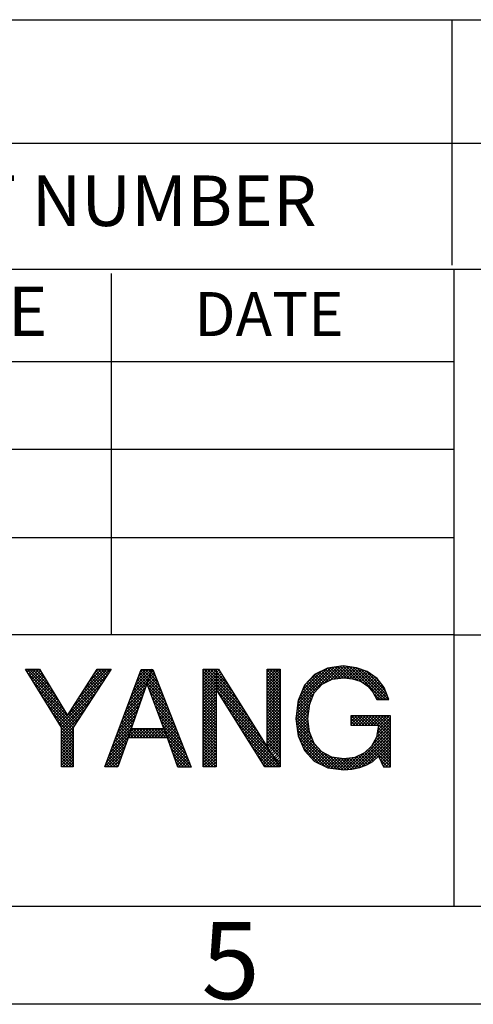
# Model space of a CAD drawing. Extents: x -14 to 1102, y 0 to 786.
# Drawn here: x 794 to 852, y 0 to 128 of the extents above; entities that cross this region are included whole.
import ezdxf

# ---------------------------------------------------------------- set-up
doc = ezdxf.new("R2010")
doc.units = 0
doc.header["$LTSCALE"] = 5
doc.header["$MEASUREMENT"] = 0
doc.layers.get('0').update_dxf_attribs({"color": 3, "linetype": 'CONTINUOUS'})
for name, color, linetype in [('DIM', 2, 'CONTINUOUS'), ('NEEDLE', 2, 'CONTINUOUS'), ('OUTLINE', 5, 'CONTINUOUS'), ('THIN', 2, 'CONTINUOUS')]:
    doc.layers.add(name, color=color, linetype=linetype)
doc.styles.add('GULIM', font='GulimChe.ttf', dxfattribs={"width": 0.95})
doc.styles.get("Standard").update_dxf_attribs({"font": 'romans.shx'})

# ---------------------------------------------------------------- blocks, each defined once
blk = doc.blocks.new('*X6')
at = {"color": 0}
for p, q in [((441.181, 22.751), (441.256, 22.826)), ((443.147, 20.892), (441.213, 22.826)), ((441.249, 22.642), (441.433, 22.826)), ((443.413, 20.449), (441.296, 22.566)), ((441.317, 22.533), (441.61, 22.826)), ((441.385, 22.424), (441.787, 22.826)), ((442.882, 21.334), (441.39, 22.826)), ((441.452, 22.315), (441.963, 22.826)), ((441.52, 22.206), (442.044, 22.73)), ((442.616, 21.776), (441.567, 22.826)), ((441.588, 22.097), (442.11, 22.619)), ((441.656, 21.988), (442.177, 22.509)), ((441.724, 21.879), (442.243, 22.398)), ((442.351, 22.218), (441.743, 22.826)), ((442.085, 22.66), (441.92, 22.826)), ((443.684, 20.127), (446.044, 22.487)), ((444.009, 20.629), (446.206, 22.826)), ((444.334, 21.13), (446.029, 22.826)), ((444.659, 21.632), (445.852, 22.826)), ((444.984, 22.134), (445.676, 22.826)), ((445.666, 21.909), (445.163, 22.411)), ((445.736, 22.015), (445.233, 22.518)), ((445.806, 22.122), (445.302, 22.626)), ((445.309, 22.636), (445.499, 22.826)), ((445.875, 22.229), (445.372, 22.733)), ((445.945, 22.336), (445.456, 22.826)), ((446.015, 22.443), (445.632, 22.826)), ((446.085, 22.55), (445.809, 22.826)), ((446.155, 22.657), (445.986, 22.826)), ((446.225, 22.764), (446.163, 22.826)), ((444.129, 19.556), (441.588, 22.097)), ((441.792, 21.77), (442.309, 22.288)), ((441.86, 21.661), (442.375, 22.177)), ((441.927, 21.552), (442.442, 22.067)), ((441.995, 21.443), (442.508, 21.956)), ((442.063, 21.335), (442.574, 21.846)), ((443.216, 19.483), (445.71, 21.977)), ((445.247, 21.267), (444.746, 21.767)), ((445.317, 21.374), (444.816, 21.875)), ((445.386, 21.481), (444.885, 21.982)), ((445.456, 21.588), (444.955, 22.089)), ((445.526, 21.695), (445.024, 22.196)), ((445.596, 21.802), (445.094, 22.304)), ((444.059, 19.45), (441.88, 21.629)), ((442.131, 21.226), (442.641, 21.735)), ((442.199, 21.117), (442.707, 21.625)), ((442.267, 21.008), (442.773, 21.514)), ((442.334, 20.899), (442.84, 21.404)), ((442.402, 20.79), (442.906, 21.294)), ((442.47, 20.681), (442.972, 21.183)), ((443.284, 19.374), (445.377, 21.466)), ((444.897, 20.732), (444.399, 21.231)), ((444.967, 20.839), (444.468, 21.338)), ((445.037, 20.946), (444.538, 21.445)), ((445.107, 21.053), (444.607, 21.553)), ((445.177, 21.16), (444.677, 21.66)), ((443.99, 19.342), (442.172, 21.16)), ((443.99, 19.165), (442.464, 20.691)), ((442.538, 20.572), (443.039, 21.073)), ((442.606, 20.463), (443.105, 20.962)), ((442.674, 20.354), (443.171, 20.852)), ((442.742, 20.245), (443.237, 20.741)), ((442.809, 20.136), (443.304, 20.631)), ((443.297, 19.21), (445.044, 20.956)), ((444.478, 20.091), (443.982, 20.587)), ((444.548, 20.198), (444.051, 20.694)), ((444.618, 20.305), (444.121, 20.802)), ((444.688, 20.412), (444.19, 20.909)), ((444.758, 20.519), (444.26, 21.016)), ((444.827, 20.626), (444.329, 21.124)), ((443.99, 18.988), (442.756, 20.222)), ((442.877, 20.027), (443.37, 20.52)), ((442.945, 19.918), (443.436, 20.41)), ((443.013, 19.81), (443.503, 20.299)), ((443.081, 19.701), (443.569, 20.189)), ((443.149, 19.592), (443.635, 20.078)), ((443.297, 19.033), (444.71, 20.446)), ((444.199, 19.663), (443.704, 20.158)), ((444.269, 19.77), (443.773, 20.265)), ((444.338, 19.877), (443.843, 20.373)), ((444.408, 19.984), (443.912, 20.48)), ((443.99, 18.811), (443.048, 19.754)), ((443.297, 18.856), (444.377, 19.936)), ((443.297, 18.679), (444.043, 19.426)), ((443.99, 18.635), (443.297, 19.328)), ((443.297, 18.503), (443.99, 19.196)), ((443.99, 18.458), (443.297, 19.151)), ((443.297, 18.326), (443.99, 19.019)), ((443.99, 18.281), (443.297, 18.974)), ((443.297, 18.149), (443.99, 18.842)), ((443.99, 18.104), (443.297, 18.797)), ((443.297, 17.972), (443.99, 18.665)), ((443.99, 17.928), (443.297, 18.62)), ((443.297, 17.796), (443.99, 18.488)), ((443.99, 17.751), (443.297, 18.444)), ((443.297, 17.619), (443.99, 18.312)), ((443.99, 17.574), (443.297, 18.267)), ((443.297, 17.442), (443.99, 18.135)), ((443.99, 17.397), (443.297, 18.09)), ((443.297, 17.265), (443.99, 17.958)), ((443.99, 17.22), (443.297, 17.913)), ((443.297, 17.088), (443.99, 17.781)), ((443.99, 17.044), (443.297, 17.737)), ((443.862, 16.995), (443.297, 17.56)), ((443.685, 16.995), (443.297, 17.383)), ((443.509, 16.995), (443.297, 17.206)), ((443.38, 16.995), (443.99, 17.605)), ((443.557, 16.995), (443.99, 17.428)), ((443.734, 16.995), (443.99, 17.251)), ((443.91, 16.995), (443.99, 17.074)), ((443.332, 16.995), (443.297, 17.029))]:
    blk.add_line(p, q, dxfattribs=at)
blk = doc.blocks.new('*X7')
at = {"color": 0}
for p, q in [((447.585, 21.553), (448.603, 22.572)), ((447.689, 21.834), (448.674, 22.819)), ((447.793, 22.115), (448.497, 22.819)), ((447.897, 22.396), (448.32, 22.819)), ((448.404, 21.999), (447.927, 22.476)), ((448.45, 22.13), (447.975, 22.605)), ((448.001, 22.677), (448.143, 22.819)), ((448.495, 22.261), (448.023, 22.734)), ((448.541, 22.392), (448.115, 22.819)), ((448.587, 22.523), (448.291, 22.819)), ((448.414, 22.029), (448.871, 22.486)), ((448.434, 21.872), (448.921, 22.359)), ((448.632, 22.654), (448.468, 22.819)), ((448.509, 22.3), (448.821, 22.613)), ((449.146, 21.787), (448.541, 22.392)), ((449.032, 22.078), (448.587, 22.523)), ((448.603, 22.572), (448.772, 22.74)), ((448.917, 22.37), (448.632, 22.654)), ((448.678, 22.785), (448.645, 22.819)), ((448.803, 22.661), (448.678, 22.785)), ((447.376, 20.991), (448.414, 22.029)), ((447.48, 21.272), (448.509, 22.3)), ((448.169, 21.35), (447.688, 21.831)), ((448.215, 21.481), (447.736, 21.96)), ((448.261, 21.612), (447.783, 22.089)), ((448.306, 21.743), (447.831, 22.218)), ((448.352, 21.874), (447.879, 22.347)), ((449.49, 20.913), (448.404, 21.999)), ((449.375, 21.204), (448.45, 22.13)), ((448.483, 21.744), (448.971, 22.232)), ((449.261, 21.496), (448.495, 22.261)), ((448.531, 21.615), (449.021, 22.105)), ((448.579, 21.487), (449.071, 21.978)), ((448.627, 21.358), (449.121, 21.852)), ((447.064, 20.148), (448.117, 21.201)), ((447.168, 20.429), (448.212, 21.473)), ((447.272, 20.71), (448.307, 21.745)), ((447.94, 20.695), (447.449, 21.186)), ((447.986, 20.826), (447.497, 21.315)), ((448.031, 20.957), (447.544, 21.444)), ((448.077, 21.088), (447.592, 21.573)), ((448.123, 21.219), (447.64, 21.702)), ((449.604, 20.622), (448.483, 21.743)), ((449.719, 20.33), (448.589, 21.46)), ((448.675, 21.229), (449.171, 21.725)), ((449.834, 20.039), (448.695, 21.178)), ((448.724, 21.101), (449.221, 21.598)), ((448.772, 20.972), (449.27, 21.471)), ((448.82, 20.844), (449.32, 21.344)), ((448.868, 20.715), (449.37, 21.217)), ((446.855, 19.586), (447.926, 20.657)), ((446.96, 19.867), (448.022, 20.929)), ((447.756, 20.172), (447.257, 20.67)), ((447.802, 20.302), (447.305, 20.799)), ((447.848, 20.433), (447.353, 20.928)), ((447.894, 20.564), (447.401, 21.057)), ((449.948, 19.748), (448.801, 20.895)), ((450.063, 19.456), (448.907, 20.612)), ((448.917, 20.587), (449.42, 21.09)), ((448.965, 20.458), (449.47, 20.963)), ((449.013, 20.33), (449.52, 20.836)), ((449.061, 20.201), (449.57, 20.71)), ((446.647, 19.024), (447.736, 20.113)), ((446.751, 19.305), (447.831, 20.385)), ((447.527, 19.517), (447.018, 20.026)), ((447.573, 19.648), (447.066, 20.155)), ((447.619, 19.779), (447.114, 20.284)), ((447.665, 19.91), (447.162, 20.413)), ((447.711, 20.041), (447.21, 20.541)), ((450.177, 19.165), (449.013, 20.329)), ((449.109, 20.072), (449.62, 20.583)), ((450.292, 18.874), (449.119, 20.046)), ((449.158, 19.944), (449.67, 20.456)), ((449.206, 19.815), (449.719, 20.329)), ((449.254, 19.687), (449.769, 20.202)), ((449.302, 19.558), (449.819, 20.075)), ((446.439, 18.462), (447.545, 19.569)), ((446.543, 18.743), (447.641, 19.841)), ((447.353, 18.984), (446.827, 19.51)), ((447.399, 19.115), (446.875, 19.639)), ((447.444, 19.246), (446.923, 19.768)), ((447.481, 19.386), (446.971, 19.897)), ((450.406, 18.582), (449.226, 19.763)), ((450.521, 18.291), (449.332, 19.48)), ((449.351, 19.43), (449.869, 19.948)), ((449.399, 19.301), (449.919, 19.821)), ((449.457, 19.183), (449.969, 19.694)), ((449.504, 19.053), (450.019, 19.568)), ((449.551, 18.923), (450.069, 19.441)), ((446.23, 17.9), (447.374, 19.044)), ((446.335, 18.181), (447.45, 19.297)), ((447.125, 18.328), (446.588, 18.865)), ((447.17, 18.46), (446.636, 18.994)), ((447.216, 18.591), (446.684, 19.123)), ((447.262, 18.722), (446.731, 19.252)), ((447.307, 18.853), (446.779, 19.381)), ((447.279, 18.773), (447.792, 19.286)), ((447.426, 18.734), (447.307, 18.853)), ((447.602, 18.734), (447.353, 18.984)), ((447.374, 19.044), (447.616, 19.286)), ((447.779, 18.734), (447.399, 19.115)), ((447.418, 18.734), (447.969, 19.286)), ((447.956, 18.734), (447.444, 19.246)), ((448.133, 18.734), (447.581, 19.286)), ((447.595, 18.734), (448.146, 19.286)), ((448.31, 18.734), (447.758, 19.286)), ((447.772, 18.734), (448.323, 19.286)), ((448.486, 18.734), (447.935, 19.286)), ((447.948, 18.734), (448.5, 19.286)), ((448.663, 18.734), (448.112, 19.286)), ((448.125, 18.734), (448.676, 19.286)), ((448.84, 18.734), (448.289, 19.286)), ((448.302, 18.734), (448.853, 19.286)), ((449.017, 18.734), (448.465, 19.286)), ((448.479, 18.734), (449.03, 19.286)), ((449.193, 18.734), (448.642, 19.286)), ((448.655, 18.734), (449.207, 19.286)), ((449.37, 18.734), (448.819, 19.286)), ((448.832, 18.734), (449.383, 19.286)), ((449.547, 18.734), (448.996, 19.286)), ((449.009, 18.734), (449.457, 19.183)), ((449.559, 18.899), (449.172, 19.286)), ((449.186, 18.734), (449.504, 19.053)), ((449.46, 19.175), (449.349, 19.286)), ((449.363, 18.734), (449.551, 18.923)), ((450.635, 18), (449.46, 19.175)), ((450.75, 17.708), (449.559, 18.899)), ((449.598, 18.793), (450.119, 19.314)), ((449.644, 18.663), (450.169, 19.187)), ((449.691, 18.533), (450.218, 19.06)), ((449.738, 18.403), (450.268, 18.933)), ((446.022, 17.339), (447.185, 18.501)), ((446.126, 17.619), (447.279, 18.773)), ((446.942, 17.804), (446.397, 18.349)), ((446.988, 17.935), (446.445, 18.478)), ((447.033, 18.066), (446.492, 18.607)), ((447.079, 18.197), (446.54, 18.736)), ((449.539, 18.734), (449.598, 18.793)), ((450.864, 17.417), (449.658, 18.623)), ((450.979, 17.126), (449.758, 18.347)), ((449.784, 18.272), (450.318, 18.806)), ((449.831, 18.142), (450.368, 18.679)), ((449.878, 18.012), (450.418, 18.553)), ((449.924, 17.882), (450.468, 18.426)), ((449.971, 17.752), (450.518, 18.299)), ((445.918, 17.058), (447.09, 18.23)), ((446.028, 16.991), (446.996, 17.959)), ((446.713, 17.149), (446.158, 17.704)), ((446.204, 16.991), (446.901, 17.687)), ((446.759, 17.28), (446.205, 17.833)), ((446.805, 17.411), (446.253, 17.962)), ((446.85, 17.542), (446.301, 18.091)), ((446.896, 17.673), (446.349, 18.22)), ((450.949, 16.979), (449.857, 18.071)), ((450.772, 16.979), (449.956, 17.796)), ((450.018, 17.622), (450.568, 18.172)), ((450.065, 17.492), (450.618, 18.045)), ((450.111, 17.362), (450.667, 17.918)), ((450.158, 17.232), (450.717, 17.791)), ((450.205, 17.102), (450.767, 17.664)), ((445.988, 16.991), (445.919, 17.06)), ((446.164, 16.991), (445.966, 17.189)), ((446.341, 16.991), (446.014, 17.317)), ((446.518, 16.991), (446.062, 17.446)), ((446.668, 17.018), (446.11, 17.575)), ((446.381, 16.991), (446.807, 17.416)), ((446.558, 16.991), (446.712, 17.145)), ((450.595, 16.979), (450.055, 17.52)), ((450.418, 16.979), (450.154, 17.244)), ((450.259, 16.979), (450.817, 17.537)), ((450.436, 16.979), (450.867, 17.411)), ((450.613, 16.979), (450.917, 17.284)), ((450.789, 16.979), (450.967, 17.157)), ((450.966, 16.979), (451.017, 17.03))]:
    blk.add_line(p, q, dxfattribs=at)
blk = doc.blocks.new('*X0')
at = {"color": 0}
for p, q in [((452.523, 22.779), (452.57, 22.826)), ((452.523, 22.602), (452.696, 22.775)), ((452.523, 22.426), (452.764, 22.666)), ((453.192, 21.984), (452.523, 22.653)), ((452.523, 22.249), (452.832, 22.557)), ((453.489, 21.51), (452.523, 22.476)), ((452.523, 22.072), (452.9, 22.449)), ((452.523, 21.895), (452.968, 22.34)), ((453.787, 21.036), (452.523, 22.299)), ((452.523, 21.718), (453.036, 22.232)), ((454.084, 20.561), (452.523, 22.122)), ((454.382, 20.087), (452.523, 21.945)), ((454.679, 19.613), (452.523, 21.769)), ((452.56, 21.579), (453.105, 22.123)), ((452.628, 21.47), (453.173, 22.014)), ((452.697, 21.362), (453.241, 21.906)), ((452.765, 21.253), (453.309, 21.797)), ((454.976, 19.139), (452.6, 21.515)), ((452.833, 21.145), (453.377, 21.688)), ((452.901, 21.036), (453.445, 21.58)), ((452.97, 20.928), (453.513, 21.471)), ((453.038, 20.819), (453.582, 21.363)), ((453.106, 20.711), (453.65, 21.254)), ((455.274, 18.664), (452.9, 21.038)), ((453.175, 20.602), (453.718, 21.145)), ((453.243, 20.494), (453.786, 21.037)), ((453.311, 20.385), (453.854, 20.928)), ((453.379, 20.277), (453.922, 20.819)), ((453.448, 20.168), (453.99, 20.711)), ((453.516, 20.06), (454.059, 20.602)), ((455.571, 18.19), (453.2, 20.561)), ((455.869, 17.716), (453.5, 20.085)), ((453.584, 19.951), (454.127, 20.493)), ((453.653, 19.843), (454.195, 20.385)), ((453.721, 19.734), (454.263, 20.276)), ((453.789, 19.626), (454.331, 20.168)), ((453.857, 19.517), (454.399, 20.059)), ((456.166, 17.242), (453.8, 19.608)), ((453.926, 19.409), (454.467, 19.95)), ((453.994, 19.3), (454.536, 19.842)), ((454.062, 19.192), (454.604, 19.733)), ((454.13, 19.083), (454.672, 19.624)), ((454.199, 18.975), (454.74, 19.516)), ((454.267, 18.866), (454.808, 19.407)), ((456.236, 16.995), (454.1, 19.131)), ((454.335, 18.758), (454.876, 19.298)), ((454.404, 18.649), (454.944, 19.19)), ((454.472, 18.541), (455.013, 19.081)), ((454.54, 18.432), (455.081, 18.973)), ((454.608, 18.324), (455.149, 18.864)), ((456.06, 16.995), (454.4, 18.654)), ((454.677, 18.215), (455.217, 18.755)), ((454.745, 18.107), (455.285, 18.647)), ((454.813, 17.998), (455.353, 18.538)), ((454.881, 17.89), (455.421, 18.429)), ((454.95, 17.781), (455.489, 18.321)), ((455.883, 16.995), (454.7, 18.177)), ((455.706, 16.995), (455.001, 17.7)), ((455.018, 17.673), (455.558, 18.212)), ((455.086, 17.564), (455.626, 18.103)), ((455.155, 17.456), (455.694, 17.995)), ((455.223, 17.347), (455.762, 17.886)), ((455.291, 17.239), (455.83, 17.778)), ((455.359, 17.13), (455.898, 17.669)), ((455.529, 16.995), (455.301, 17.224)), ((455.428, 17.022), (455.966, 17.56)), ((455.578, 16.995), (456.035, 17.452)), ((455.754, 16.995), (456.103, 17.343)), ((455.931, 16.995), (456.171, 17.234)), ((456.108, 16.995), (456.239, 17.126)), ((456.285, 16.995), (456.307, 17.017))]:
    blk.add_line(p, q, dxfattribs=at)
blk = doc.blocks.new('*X1')
at = {"color": 0}
for p, q in [((455.576, 22.119), (456.282, 22.826)), ((455.576, 22.296), (456.105, 22.826)), ((455.576, 22.473), (455.929, 22.826)), ((455.576, 22.65), (455.752, 22.826)), ((456.343, 22.014), (455.576, 22.782)), ((455.576, 21.942), (456.343, 22.71)), ((456.343, 21.838), (455.576, 22.605)), ((455.576, 21.766), (456.343, 22.533)), ((456.343, 21.661), (455.576, 22.429)), ((455.576, 21.589), (456.343, 22.357)), ((456.343, 22.191), (455.709, 22.826)), ((456.343, 22.368), (455.886, 22.826)), ((456.343, 22.545), (456.062, 22.826)), ((456.343, 22.721), (456.239, 22.826)), ((456.343, 21.484), (455.576, 22.252)), ((455.576, 21.412), (456.343, 22.18)), ((456.343, 21.307), (455.576, 22.075)), ((455.576, 21.235), (456.343, 22.003)), ((456.343, 21.13), (455.576, 21.898)), ((455.576, 21.059), (456.343, 21.826)), ((456.343, 20.954), (455.576, 21.721)), ((455.576, 20.882), (456.343, 21.65)), ((456.343, 20.777), (455.576, 21.545)), ((455.576, 20.705), (456.343, 21.473)), ((456.343, 20.6), (455.576, 21.368)), ((455.576, 20.528), (456.343, 21.296)), ((456.343, 20.423), (455.576, 21.191)), ((455.576, 20.351), (456.343, 21.119)), ((456.343, 20.247), (455.576, 21.014)), ((455.576, 20.175), (456.343, 20.942)), ((456.343, 20.07), (455.576, 20.838)), ((455.576, 19.998), (456.343, 20.766)), ((456.343, 19.893), (455.576, 20.661)), ((455.576, 19.821), (456.343, 20.589)), ((456.343, 19.716), (455.576, 20.484)), ((455.576, 19.644), (456.343, 20.412)), ((456.343, 19.539), (455.576, 20.307)), ((455.576, 19.468), (456.343, 20.235)), ((456.343, 19.363), (455.576, 20.13)), ((455.576, 19.291), (456.343, 20.059)), ((456.343, 19.186), (455.576, 19.954)), ((455.576, 19.114), (456.343, 19.882)), ((456.343, 19.009), (455.576, 19.777)), ((455.576, 18.937), (456.343, 19.705)), ((456.343, 18.832), (455.576, 19.6)), ((455.576, 18.76), (456.343, 19.528)), ((456.343, 18.656), (455.576, 19.423)), ((455.576, 18.584), (456.343, 19.351)), ((456.343, 18.479), (455.576, 19.247)), ((455.576, 18.407), (456.343, 19.175)), ((456.343, 18.302), (455.576, 19.07)), ((455.576, 18.23), (456.343, 18.998)), ((456.343, 18.125), (455.576, 18.893)), ((455.626, 18.103), (456.343, 18.821)), ((456.343, 17.948), (455.576, 18.716)), ((456.343, 17.772), (455.576, 18.539)), ((456.343, 17.595), (455.576, 18.363)), ((455.694, 17.995), (456.343, 18.644)), ((455.762, 17.886), (456.343, 18.468)), ((455.83, 17.778), (456.343, 18.291)), ((456.343, 17.241), (455.869, 17.716)), ((455.898, 17.669), (456.343, 18.114)), ((455.966, 17.56), (456.343, 17.937)), ((456.035, 17.452), (456.343, 17.76)), ((456.103, 17.343), (456.343, 17.584)), ((456.343, 17.065), (456.166, 17.242)), ((456.171, 17.234), (456.343, 17.407)), ((456.239, 17.126), (456.343, 17.23)), ((456.307, 17.017), (456.343, 17.053))]:
    blk.add_line(p, q, dxfattribs=at)
blk = doc.blocks.new('*X2')
at = {"color": 0}
for p, q in [((457.371, 20.556), (459.791, 22.976)), ((457.396, 20.757), (459.586, 22.947)), ((458.984, 21.992), (459.996, 23.004)), ((459.332, 22.163), (460.183, 23.015)), ((459.588, 22.242), (460.34, 22.994)), ((460.306, 22.295), (459.645, 22.956)), ((459.789, 22.267), (460.496, 22.973)), ((460.504, 22.274), (459.8, 22.977)), ((460.709, 22.245), (459.955, 22.999)), ((459.99, 22.291), (460.652, 22.953)), ((460.966, 22.164), (460.111, 23.02)), ((461.269, 22.039), (460.309, 22.998)), ((462.465, 21.019), (460.513, 22.971)), ((462.642, 21.019), (460.717, 22.944)), ((457.42, 20.958), (459.381, 22.919)), ((457.552, 21.267), (459.172, 22.887)), ((457.687, 21.579), (458.823, 22.715)), ((457.953, 22.022), (458.474, 22.542)), ((458.794, 21.862), (458.281, 22.375)), ((458.888, 21.945), (458.366, 22.467)), ((459.006, 22.003), (458.469, 22.54)), ((459.125, 22.061), (458.588, 22.599)), ((459.243, 22.12), (458.706, 22.657)), ((459.362, 22.178), (458.824, 22.715)), ((459.487, 22.23), (458.943, 22.774)), ((459.644, 22.249), (459.061, 22.832)), ((459.802, 22.268), (459.179, 22.891)), ((459.96, 22.287), (459.334, 22.913)), ((460.117, 22.306), (459.489, 22.934)), ((460.184, 22.308), (460.808, 22.932)), ((460.343, 22.291), (460.954, 22.902)), ((460.503, 22.274), (461.086, 22.857)), ((460.663, 22.257), (461.218, 22.812)), ((460.8, 22.217), (461.349, 22.766)), ((462.818, 21.019), (460.926, 22.911)), ((460.934, 22.174), (461.481, 22.721)), ((461.069, 22.132), (461.601, 22.665)), ((462.753, 21.261), (461.195, 22.819)), ((461.199, 22.086), (461.704, 22.591)), ((461.305, 22.015), (461.807, 22.517)), ((461.41, 21.943), (461.91, 22.444)), ((462.634, 21.557), (461.464, 22.727)), ((461.516, 21.872), (462.014, 22.37)), ((462.332, 22.037), (461.96, 22.408)), ((458.33, 21.265), (457.786, 21.809)), ((458.381, 21.391), (457.855, 21.916)), ((458.457, 21.492), (457.941, 22.008)), ((458.541, 21.584), (458.026, 22.1)), ((458.625, 21.677), (458.111, 22.192)), ((458.71, 21.77), (458.196, 22.283)), ((461.613, 21.792), (462.117, 22.296)), ((461.693, 21.695), (462.202, 22.205)), ((461.772, 21.598), (462.279, 22.105)), ((461.852, 21.501), (462.356, 22.005)), ((461.921, 21.394), (462.433, 21.905)), ((461.983, 21.278), (462.51, 21.806)), ((457.347, 20.355), (458.38, 21.388)), ((458.103, 20.608), (457.519, 21.192)), ((458.125, 20.763), (457.573, 21.315)), ((458.176, 20.889), (457.626, 21.439)), ((458.227, 21.014), (457.68, 21.562)), ((458.279, 21.14), (457.733, 21.685)), ((462.288, 21.019), (461.93, 21.378)), ((462.044, 21.163), (462.578, 21.697)), ((462.105, 21.048), (462.629, 21.571)), ((462.254, 21.019), (462.679, 21.445)), ((462.431, 21.019), (462.73, 21.319)), ((462.608, 21.019), (462.781, 21.193)), ((457.299, 19.954), (458.136, 20.79)), ((457.323, 20.155), (458.258, 21.089)), ((458.022, 19.982), (457.38, 20.625)), ((458.043, 20.138), (457.399, 20.782)), ((458.063, 20.295), (457.417, 20.94)), ((458.083, 20.452), (457.466, 21.069)), ((462.784, 21.019), (462.832, 21.067)), ((457.301, 19.778), (458.099, 20.577)), ((457.321, 19.622), (458.073, 20.374)), ((458.066, 19.408), (457.323, 20.151)), ((457.341, 19.465), (458.047, 20.171)), ((458.042, 19.608), (457.342, 20.309)), ((458.019, 19.808), (457.361, 20.467)), ((460.576, 19.871), (460.75, 20.046)), ((460.576, 19.694), (460.927, 20.046)), ((460.576, 19.518), (461.104, 20.046)), ((461.171, 19.484), (460.61, 20.046)), ((460.719, 19.484), (461.281, 20.046)), ((461.348, 19.484), (460.787, 20.046)), ((460.896, 19.484), (461.457, 20.046)), ((461.525, 19.484), (460.963, 20.046)), ((461.073, 19.484), (461.634, 20.046)), ((461.702, 19.484), (461.14, 20.046)), ((461.249, 19.484), (461.811, 20.046)), ((461.879, 19.484), (461.317, 20.046)), ((461.426, 19.484), (461.988, 20.046)), ((462.055, 19.484), (461.494, 20.046)), ((461.603, 19.484), (462.164, 20.046)), ((462.935, 18.781), (461.671, 20.046)), ((461.78, 19.484), (462.341, 20.046)), ((462.935, 18.958), (461.847, 20.046)), ((461.956, 19.484), (462.518, 20.046)), ((462.935, 19.135), (462.024, 20.046)), ((462.133, 19.484), (462.695, 20.046)), ((462.935, 19.312), (462.201, 20.046)), ((462.215, 19.39), (462.872, 20.046)), ((462.935, 19.489), (462.378, 20.046)), ((462.935, 19.665), (462.554, 20.046)), ((462.935, 19.842), (462.731, 20.046)), ((462.935, 20.019), (462.908, 20.046)), ((458.148, 18.972), (457.295, 19.826)), ((458.089, 19.208), (457.304, 19.993)), ((458.269, 18.675), (457.321, 19.623)), ((458.471, 18.296), (457.347, 19.419)), ((457.362, 19.309), (458.021, 19.968)), ((457.382, 19.152), (458.021, 19.792)), ((457.402, 18.996), (458.04, 19.633)), ((457.426, 18.843), (458.058, 19.475)), ((460.995, 19.484), (460.576, 19.903)), ((460.818, 19.484), (460.576, 19.727)), ((460.641, 19.484), (460.576, 19.55)), ((462.068, 18.712), (462.935, 19.579)), ((462.136, 18.956), (462.935, 19.756)), ((462.175, 19.173), (462.935, 19.933)), ((459.717, 16.873), (457.374, 19.216)), ((459.514, 16.899), (457.4, 19.013)), ((457.48, 18.72), (458.076, 19.317)), ((457.534, 18.597), (458.095, 19.158)), ((457.587, 18.474), (458.13, 19.017)), ((457.641, 18.351), (458.181, 18.891)), ((460.557, 16.848), (462.935, 19.226)), ((460.769, 16.882), (462.935, 19.049)), ((460.995, 16.932), (462.935, 18.872)), ((461.85, 18.318), (462.935, 19.402)), ((462.935, 18.074), (462.123, 18.887)), ((462.935, 18.251), (462.15, 19.036)), ((462.935, 18.428), (462.178, 19.185)), ((462.935, 18.605), (462.205, 19.334)), ((459.312, 16.924), (457.452, 18.784)), ((459.043, 17.017), (457.589, 18.471)), ((457.695, 18.228), (458.232, 18.765)), ((457.748, 18.105), (458.283, 18.639)), ((457.802, 17.982), (458.334, 18.514)), ((457.886, 17.889), (458.385, 18.388)), ((457.971, 17.797), (458.47, 18.296)), ((461.25, 17.011), (462.935, 18.695)), ((461.534, 17.118), (462.935, 18.518)), ((462.935, 17.19), (461.835, 18.29)), ((462.935, 17.367), (461.898, 18.404)), ((462.935, 17.544), (461.961, 18.518)), ((462.935, 17.721), (462.024, 18.632)), ((462.935, 17.898), (462.087, 18.746)), ((462.156, 17.563), (462.935, 18.342)), ((458.69, 17.193), (457.726, 18.157)), ((458.056, 17.705), (458.555, 18.204)), ((458.141, 17.614), (458.64, 18.113)), ((458.226, 17.522), (458.725, 18.021)), ((458.311, 17.43), (458.81, 17.929)), ((458.397, 17.339), (458.916, 17.858)), ((458.515, 17.28), (459.03, 17.795)), ((458.633, 17.222), (459.144, 17.733)), ((458.751, 17.163), (459.259, 17.67)), ((459.919, 16.848), (458.9, 17.866)), ((460.121, 16.822), (459.29, 17.653)), ((460.174, 16.818), (461.017, 17.661)), ((460.365, 16.833), (461.343, 17.81)), ((461.571, 17.14), (461.04, 17.671)), ((461.683, 17.205), (461.161, 17.727)), ((461.795, 17.27), (461.282, 17.783)), ((461.904, 17.338), (461.398, 17.844)), ((461.997, 17.421), (461.488, 17.93)), ((462.091, 17.504), (461.579, 18.017)), ((462.184, 17.588), (461.669, 18.103)), ((462.935, 17.014), (461.759, 18.189)), ((462.286, 17.516), (462.935, 18.165)), ((462.342, 17.395), (462.935, 17.988)), ((462.398, 17.274), (462.935, 17.811)), ((458.869, 17.104), (459.373, 17.608)), ((458.987, 17.045), (459.507, 17.565)), ((459.104, 16.986), (459.664, 17.545)), ((459.23, 16.935), (459.82, 17.525)), ((459.387, 16.915), (459.977, 17.504)), ((459.544, 16.895), (460.133, 17.484)), ((460.293, 16.827), (459.562, 17.558)), ((459.701, 16.875), (460.33, 17.504)), ((460.457, 16.84), (459.765, 17.532)), ((459.858, 16.855), (460.532, 17.53)), ((460.621, 16.853), (459.968, 17.506)), ((460.015, 16.836), (460.735, 17.556)), ((460.768, 16.882), (460.168, 17.483)), ((460.913, 16.914), (460.324, 17.503)), ((461.058, 16.946), (460.481, 17.523)), ((461.192, 16.989), (460.637, 17.544)), ((461.321, 17.037), (460.794, 17.564)), ((461.449, 17.086), (460.919, 17.616)), ((462.768, 17.004), (462.312, 17.46)), ((462.454, 17.153), (462.935, 17.635)), ((462.591, 17.004), (462.465, 17.131)), ((462.51, 17.033), (462.935, 17.458)), ((462.658, 17.004), (462.935, 17.281)), ((462.835, 17.004), (462.935, 17.104))]:
    blk.add_line(p, q, dxfattribs=at)
blk = doc.blocks.new('*X8')
at = {"color": 0}
for p, q in [((451.755, 22.188), (452.393, 22.826)), ((451.755, 22.365), (452.216, 22.826)), ((451.755, 22.542), (452.04, 22.826)), ((451.755, 22.718), (451.863, 22.826)), ((451.755, 22.011), (452.523, 22.779)), ((452.523, 21.945), (451.755, 22.713)), ((451.755, 21.835), (452.523, 22.602)), ((452.523, 21.769), (451.755, 22.536)), ((451.755, 21.658), (452.523, 22.426)), ((452.523, 21.592), (451.755, 22.36)), ((452.523, 22.122), (451.82, 22.826)), ((452.523, 22.299), (451.996, 22.826)), ((452.523, 22.476), (452.173, 22.826)), ((452.523, 22.653), (452.35, 22.826)), ((451.755, 21.481), (452.523, 22.249)), ((452.523, 21.415), (451.755, 22.183)), ((451.755, 21.304), (452.523, 22.072)), ((452.523, 21.238), (451.755, 22.006)), ((451.755, 21.127), (452.523, 21.895)), ((452.523, 21.062), (451.755, 21.829)), ((451.755, 20.951), (452.523, 21.718)), ((452.523, 20.885), (451.755, 21.653)), ((451.755, 20.774), (452.523, 21.542)), ((452.523, 20.708), (451.755, 21.476)), ((451.755, 20.597), (452.523, 21.365)), ((452.523, 20.531), (451.755, 21.299)), ((451.755, 20.42), (452.523, 21.188)), ((452.523, 20.354), (451.755, 21.122)), ((451.755, 20.244), (452.523, 21.011)), ((452.523, 20.178), (451.755, 20.945)), ((451.755, 20.067), (452.523, 20.835)), ((452.523, 20.001), (451.755, 20.769)), ((451.755, 19.89), (452.523, 20.658)), ((452.523, 19.824), (451.755, 20.592)), ((451.755, 19.713), (452.523, 20.481)), ((452.523, 19.647), (451.755, 20.415)), ((451.755, 19.536), (452.523, 20.304)), ((452.523, 19.471), (451.755, 20.238)), ((451.755, 19.36), (452.523, 20.127)), ((452.523, 19.294), (451.755, 20.062)), ((451.755, 19.183), (452.523, 19.951)), ((452.523, 19.117), (451.755, 19.885)), ((451.755, 19.006), (452.523, 19.774)), ((452.523, 18.94), (451.755, 19.708)), ((451.755, 18.829), (452.523, 19.597)), ((452.523, 18.763), (451.755, 19.531)), ((451.755, 18.653), (452.523, 19.42)), ((452.523, 18.587), (451.755, 19.354)), ((451.755, 18.476), (452.523, 19.244)), ((452.523, 18.41), (451.755, 19.178)), ((451.755, 18.299), (452.523, 19.067)), ((452.523, 18.233), (451.755, 19.001)), ((451.755, 18.122), (452.523, 18.89)), ((452.523, 18.056), (451.755, 18.824)), ((451.755, 17.945), (452.523, 18.713)), ((452.523, 17.88), (451.755, 18.647)), ((451.755, 17.769), (452.523, 18.536)), ((452.523, 17.703), (451.755, 18.471)), ((451.755, 17.592), (452.523, 18.36)), ((452.523, 17.526), (451.755, 18.294)), ((451.755, 17.415), (452.523, 18.183)), ((452.523, 17.349), (451.755, 18.117)), ((451.755, 17.238), (452.523, 18.006)), ((452.523, 17.172), (451.755, 17.94)), ((451.755, 17.062), (452.523, 17.829)), ((452.524, 16.995), (451.755, 17.763)), ((451.865, 16.995), (452.523, 17.653)), ((452.347, 16.995), (451.755, 17.587)), ((452.171, 16.995), (451.755, 17.41)), ((451.994, 16.995), (451.755, 17.233)), ((451.817, 16.995), (451.755, 17.056)), ((452.042, 16.995), (452.523, 17.476)), ((452.219, 16.995), (452.523, 17.299)), ((452.396, 16.995), (452.523, 17.122))]:
    blk.add_line(p, q, dxfattribs=at)

msp = doc.modelspace()

# ---------------------------------------------------------------- linework, layer by layer
at = {"layer": 'NEEDLE'}
for p, q in [((726.89, 127.7), (1088.04, 127.7)), ((849.71, 95.86), (849.71, 127.7)), ((726.89, 111.68), (1088.04, 111.68)), ((805.56, 47.94), (805.56, 94.79)), ((726.89, 83.36), (849.97, 83.36)), ((849.97, 71.94), (726.9, 71.94)), ((849.97, 60.51), (726.89, 60.51)), ((1102.45, 0), (-14, 0))]:
    msp.add_line(p, q, dxfattribs=at)
at = {"layer": 'OUTLINE'}
for p, q in [((794.37, 43.45), (796.22, 43.45)), ((799.07, 35.91), (794.37, 43.45)), ((796.22, 43.45), (799.82, 37.46)), ((799.82, 37.46), (803.7, 43.45)), ((805.51, 43.45), (800.57, 35.89)), ((803.7, 43.45), (805.51, 43.45)), ((804.7, 30.78), (809.4, 43.44)), ((804.7, 30.78), (809.4, 43.44)), ((810.78, 43.44), (806.37, 30.78)), ((809.4, 43.44), (810.89, 43.44)), ((809.4, 43.44), (810.89, 43.44)), ((810.89, 43.44), (815.87, 30.76)), ((810.89, 43.44), (815.87, 30.76)), ((817.43, 30.79), (817.43, 43.45)), ((817.43, 43.45), (819.41, 43.45)), ((819.1, 43.45), (819.1, 30.79)), ((819.41, 43.45), (827.35, 30.79)), ((825.73, 33.37), (825.73, 43.45)), ((825.73, 43.45), (827.4, 43.45)), ((827.4, 43.45), (827.4, 30.79)), ((833.56, 43.6), (831.87, 42.76)), ((835.61, 43.88), (833.56, 43.6)), ((837.3, 43.66), (835.61, 43.88)), ((838.72, 43.17), (837.3, 43.66)), ((831.87, 42.76), (830.59, 41.38)), ((832.85, 41.5), (834.17, 42.15)), ((834.17, 42.15), (835.67, 42.34)), ((835.67, 42.34), (836.81, 42.21)), ((836.81, 42.21), (837.91, 41.87)), ((840, 42.26), (838.72, 43.17)), ((840.9, 41.1), (840, 42.26)), ((810.13, 41.63), (808.08, 35.77)), ((812.33, 35.77), (810.13, 41.63)), ((812.33, 35.77), (810.13, 41.63)), ((825.45, 30.79), (819.1, 40.87)), ((830.59, 41.38), (829.74, 39.41)), ((831.85, 40.41), (832.85, 41.5)), ((837.91, 41.87), (838.78, 41.28)), ((838.78, 41.28), (839.43, 40.49)), ((841.53, 39.53), (840.9, 41.1)), ((831.26, 38.96), (831.85, 40.41)), ((839.43, 40.49), (839.94, 39.53)), ((829.74, 39.41), (829.45, 37.03)), ((831.02, 37.07), (831.26, 38.96)), ((839.94, 39.53), (841.53, 39.53)), ((831.22, 35.33), (831.02, 37.07)), ((836.59, 37.42), (836.59, 36.2)), ((841.71, 37.42), (836.59, 37.42)), ((841.71, 30.81), (841.71, 37.42)), ((799.07, 30.79), (799.07, 35.91)), ((800.57, 35.89), (800.57, 30.79)), ((808.08, 35.77), (812.33, 35.77)), ((808.1, 35.77), (812.36, 35.77)), ((814.16, 30.76), (812.36, 35.77)), ((829.45, 37.03), (829.74, 34.84)), ((836.59, 36.2), (840.19, 36.2)), ((840.19, 36.2), (839.9, 34.65)), ((807.69, 34.57), (806.37, 30.78)), ((812.79, 34.57), (807.69, 34.57)), ((812.79, 34.57), (807.69, 34.57)), ((814.16, 30.76), (812.79, 34.57)), ((829.74, 34.84), (830.57, 32.93)), ((831.83, 33.82), (831.22, 35.33)), ((839.9, 34.65), (839.25, 33.48)), ((832.81, 32.76), (831.83, 33.82)), ((839.25, 33.48), (838.34, 32.6)), ((830.57, 32.93), (831.85, 31.54)), ((834.11, 32.05), (832.81, 32.76)), ((835.67, 31.85), (834.11, 32.05)), ((837.1, 32.03), (835.67, 31.85)), ((838.34, 32.6), (837.1, 32.03)), ((839.43, 31.5), (840.19, 32.17)), ((840.19, 32.17), (840.82, 30.81)), ((800.57, 30.79), (799.07, 30.79)), ((806.37, 30.78), (804.7, 30.78)), ((806.37, 30.78), (804.7, 30.78)), ((815.87, 30.76), (814.16, 30.76)), ((815.87, 30.76), (814.16, 30.76)), ((819.1, 30.79), (817.43, 30.79)), ((827.4, 30.79), (825.45, 30.79)), ((831.85, 31.54), (833.6, 30.67)), ((833.6, 30.67), (835.69, 30.41)), ((836.73, 30.49), (837.75, 30.71)), ((837.75, 30.71), (838.66, 31.06)), ((838.66, 31.06), (839.43, 31.5)), ((840.82, 30.81), (841.71, 30.81)), ((835.69, 30.41), (836.73, 30.49)), ((1088.04, 12.67), (13.75, 12.67))]:
    msp.add_line(p, q, dxfattribs=at)
at = {"layer": 'THIN'}
for p, q in [((726.89, 95.36), (1087.44, 95.36)), ((849.97, 47.94), (849.97, 95.36)), ((849.97, 47.94), (726.89, 47.94)), ((849.97, 12.67), (849.97, 47.94)), ((849.97, 47.94), (1059.46, 47.94))]:
    msp.add_line(p, q, dxfattribs=at)

# ---------------------------------------------------------------- block references
at = {"layer": 'OUTLINE', "xscale": 2.1714328125, "yscale": 2.1714328125, "zscale": 2.1714328125}
for name in ['*X6', '*X7', '*X8', '*X0', '*X1', '*X2']:
    msp.add_blockref(name, (-163.52, -6.11), dxfattribs=at)

# ---------------------------------------------------------------- texts
at = {"layer": 'DIM', "style": 'GULIM'}
msp.add_text('PART NUMBER', height=6.552, dxfattribs=at).set_placement((771.05, 100.94))
at = {"layer": 'NEEDLE', "style": 'GULIM'}
for s, height, p in [('NAME', 6.4, (773.39, 86.66)), ('DATE', 5.714, (816.28, 86.66))]:
    msp.add_text(s, height=height, dxfattribs=at).set_placement(p)
at = {"layer": 'THIN'}
msp.add_text('5', height=10, dxfattribs=at).set_placement((817.21, 0.67))

doc.saveas('drawing.dxf')
